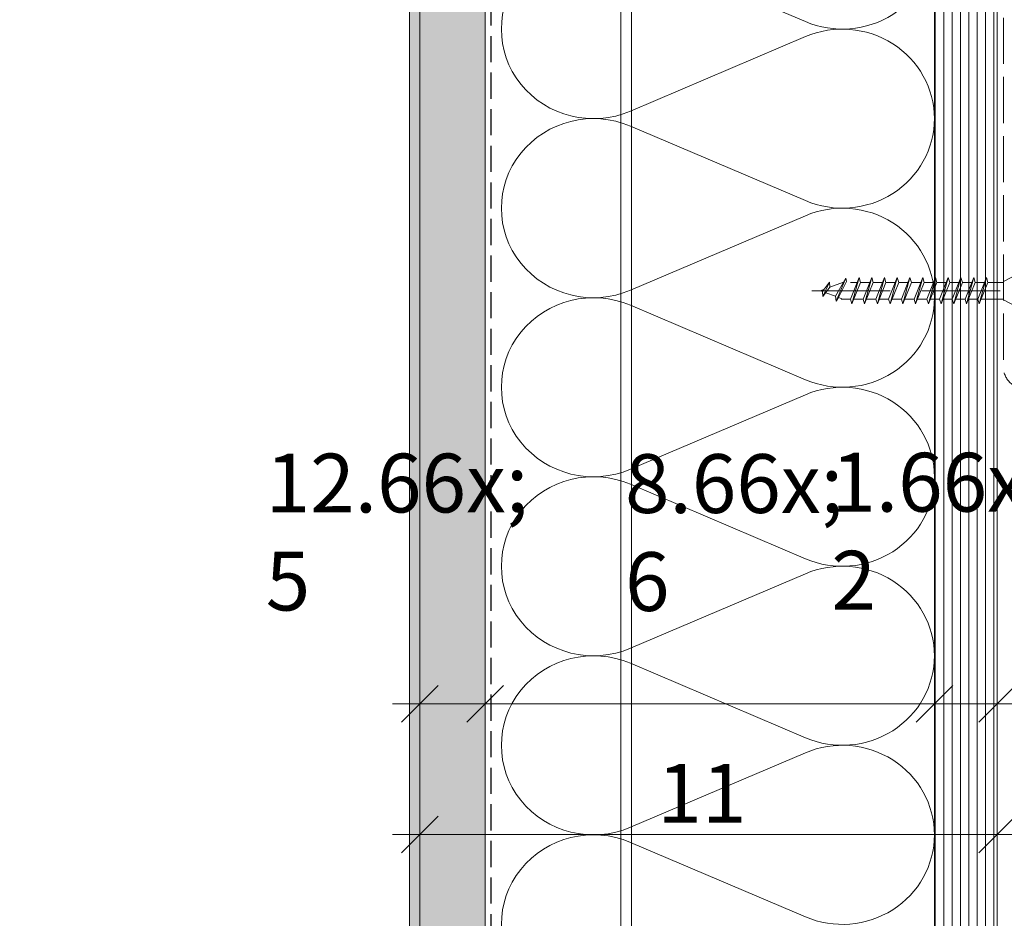
# Model space of a CAD drawing. Units: millimetres. Extents: x -3226090 to -3214991, y -9778 to -3893.
# Drawn here: x -3224825 to -3224637, y -9230 to -9058 of the extents above; entities that cross this region are included whole.
import ezdxf

# ---------------------------------------------------------------- set-up
doc = ezdxf.new("R2010")
doc.units = ezdxf.units.MM
doc.header["$MEASUREMENT"] = 0
for name, pattern in [('szag', [11.319445, 8.819445, -2.5]), ('Takart vonal_01', [7, 5, -2]), ('Tengelyvonal_01', [21, 15, -3, 0, -3]), ('thk_line_type', [945, 540, -405]), ('Wipeout_Contour', [1000, 0, -1000])]:
    doc.linetypes.add(name, pattern=pattern)
for name, color, linetype, lineweight in [('0_Toll_száma__1', 7, 'Continuous', 5), ('0_Toll_száma__2', 7, 'Continuous', 13), ('0_Toll_száma__3', 7, 'Continuous', 15), ('0_Toll_száma__4', 7, 'Continuous', 20), ('0_Toll_száma__5', 7, 'Continuous', 25), ('0_Toll_száma__7', 7, 'Continuous', 35)]:
    doc.layers.add(name, color=color, linetype=linetype, lineweight=lineweight)
doc.layers.add('0_Toll_száma__21', color=7, linetype='Continuous', lineweight=5, true_color=0x3a3a3a)
doc.layers.add('0_Toll_száma__87', color=7, linetype='Continuous', lineweight=5, true_color=0x6a6a6a)
doc.styles.add('ELKÉSZÜLT_STÍLUS_1', font='txt')
doc.dimstyles.new('ELKÉSZÜLT_STÍLUS__1', dxfattribs={"dimtxt": 0.18, "dimasz": 14.592, "dimexe": 0.18, "dimexo": 0.0625, "dimgap": 0.09, "dimtad": 0, "dimtih": 1, "dimtoh": 1, "dimdec": 4, "dimzin": 0, "dimdsep": 46, "dimcen": 0.09, "dimadec": 0, "dimazin": 0, "dimtfac": 1, "dimtdec": 4, "dimtmove": 0, "dimatfit": 3, "dimldrblk": 'ARROWHEAD_5', "dimfxl": 1, "dimtolj": 1, "dimtzin": 0, "dimarcsym": 0})
doc.dimstyles.new('ELKÉSZÜLT_STÍLUS__6', dxfattribs={"dimtxt": 11.25, "dimasz": 6.65, "dimexe": 0.18, "dimexo": 0, "dimgap": 0.09, "dimtad": 1, "dimtih": 1, "dimtoh": 1, "dimlfac": 0.001, "dimzin": 0, "dimdsep": 46, "dimtxsty": 'ELKÉSZÜLT_STÍLUS_1', "dimblk": 'ARROWHEAD_6', "dimblk1": 'ARROWHEAD_6', "dimblk2": 'ARROWHEAD_6', "dimcen": 0.09, "dimclrd": 7, "dimclre": 7, "dimclrt": 7, "dimadec": 0, "dimazin": 0, "dimtfac": 1, "dimtdec": 4, "dimtmove": 0, "dimatfit": 3, "dimfxl": 1, "dimtolj": 1, "dimtzin": 0, "dimarcsym": 0})

# ---------------------------------------------------------------- blocks, each defined once
blk = doc.blocks.new('szálas höszigetelés 18_6')
at = {"layer": '0_Toll_száma__1', "linetype": 'Continuous'}
for p, q in [((121.34, 24.7), (135.59, 58.19)), ((138.47, 58.19), (152.72, 24.7)), ((155.6, 24.7), (169.85, 58.19)), ((172.73, 58.19), (186.98, 24.7)), ((189.85, 24.7), (204.11, 58.19)), ((206.98, 58.19), (221.23, 24.7)), ((224.11, 24.7), (238.36, 58.19)), ((241.24, 58.19), (255.49, 24.7)), ((258.37, 24.7), (272.62, 58.19)), ((275.5, 58.19), (289.75, 24.7)), ((292.63, 24.7), (306.88, 58.19))]:
    blk.add_line(p, q, dxfattribs=at)
for centre, start_param, end_param in [((119.9, 65.26), 4.299595, 8.266775), ((154.16, 65.26), 4.299595, 8.266775), ((188.42, 65.26), 4.299595, 8.266775), ((222.67, 65.26), 4.299595, 8.266775), ((256.93, 65.26), 4.299595, 8.266775), ((291.19, 65.26), 4.299595, 8.266775), ((137.03, 17.63), 1.158003, 3.141593), ((137.03, 17.63), 3.141593, 5.125182), ((171.29, 17.63), 1.158003, 3.141593), ((171.29, 17.63), 3.141593, 5.125182), ((205.54, 17.63), 1.158003, 3.141593), ((205.54, 17.63), 3.141593, 5.125182), ((239.8, 17.63), 1.158003, 3.141593), ((239.8, 17.63), 3.141593, 5.125182), ((274.06, 17.63), 1.158003, 3.141593), ((274.06, 17.63), 3.141593, 5.125182), ((308.32, 17.63), 1.158003, 3.141593)]:
    blk.add_ellipse(centre, major_axis=(0, 17.63), ratio=0.971682, start_param=start_param, end_param=end_param, dxfattribs=at)
blk = doc.blocks.new('*D66', base_point=(-3222426.7, -5311.75))
at = {"layer": '0_Toll_száma__2', "linetype": 'Continuous'}
for p, q in [((-3224748.46, -9220.26), (-3224748.46, -9207.13)), ((-3224637.96, -9220.26), (-3224637.96, -9207.13)), ((-3224753.71, -9213.7), (-3224748.46, -9213.7)), ((-3224748.46, -9213.7), (-3224637.96, -9213.7)), ((-3224637.96, -9213.7), (-3224632.71, -9213.7))]:
    blk.add_line(p, q, dxfattribs=at)
at = {"layer": '0_Toll_száma__7', "linetype": 'Continuous'}
for p, q in [((-3224744.96, -9210.2), (-3224751.96, -9217.2)), ((-3224641.46, -9217.2), (-3224634.46, -9210.2))]:
    blk.add_line(p, q, dxfattribs=at)
at = {"layer": '0_Toll_száma__1', "insert": (-3224702.98, -9211.45), "char_height": 11.25, "attachment_point": 7, "style": 'ELKÉSZÜLT_STÍLUS_1'}
blk.add_mtext('\\A1;{\\fVerdana|b0|i0|c238|p38;11}', dxfattribs=at)
blk = doc.blocks.new('ARROWHEAD_6')
at = {"color": 0, "linetype": 'Continuous', "lineweight": 0}
for p, q in [((-0.5, -0.5), (0.5, 0.5)), ((0, 0), (-1, 0))]:
    blk.add_line(p, q, dxfattribs=at)
blk = doc.blocks.new('*D67', base_point=(-3222426.7, -5311.75))
at = {"layer": '0_Toll_száma__2', "linetype": 'Continuous'}
for p, q in [((-3224748.46, -9195.26), (-3224748.46, -9182.13)), ((-3224735.96, -9195.26), (-3224735.96, -9182.13)), ((-3224753.71, -9188.7), (-3224748.46, -9188.7)), ((-3224748.46, -9188.7), (-3224735.96, -9188.7))]:
    blk.add_line(p, q, dxfattribs=at)
at = {"layer": '0_Toll_száma__7', "linetype": 'Continuous'}
for p, q in [((-3224744.96, -9185.2), (-3224751.96, -9192.2)), ((-3224732.46, -9185.2), (-3224739.46, -9192.2))]:
    blk.add_line(p, q, dxfattribs=at)
at = {"layer": '0_Toll_száma__1', "insert": (-3224777.95, -9186.6), "char_height": 11.25, "attachment_point": 7, "style": 'ELKÉSZÜLT_STÍLUS_1'}
blk.add_mtext('\\A1;{\\fVerdana|b0|i0|c238|p38;12\\fVerdana|b0|i0|c238|p38;\\A1{\\H.66x;\\S5^  ;}}', dxfattribs=at)
blk = doc.blocks.new('*D68', base_point=(-3222426.7, -5311.75))
at = {"layer": '0_Toll_száma__2', "linetype": 'Continuous'}
for p, q in [((-3224735.96, -9195.26), (-3224735.96, -9182.13)), ((-3224649.96, -9195.26), (-3224649.96, -9182.13)), ((-3224735.96, -9188.7), (-3224649.96, -9188.7))]:
    blk.add_line(p, q, dxfattribs=at)
at = {"layer": '0_Toll_száma__7', "linetype": 'Continuous'}
for p, q in [((-3224732.46, -9185.2), (-3224739.46, -9192.2)), ((-3224646.46, -9185.2), (-3224653.46, -9192.2))]:
    blk.add_line(p, q, dxfattribs=at)
at = {"layer": '0_Toll_száma__1', "char_height": 11.25, "attachment_point": 7, "style": 'ELKÉSZÜLT_STÍLUS_1'}
for s, insert in [('\\A1;{\\fVerdana|b0|i0|c238|p38;8\\fVerdana|b0|i0|c238|p38;\\A1{\\H.66x;\\S6^  ;}}', (-3224709.18, -9186.7)), ('\\A1;{\\fVerdana|b0|i0|c238|p38;1\\fVerdana|b0|i0|c238|p38;\\A1{\\H.66x;\\S2^  ;}}', (-3224669.68, -9186.44))]:
    blk.add_mtext(s, dxfattribs=dict(at, insert=insert))
blk = doc.blocks.new('*D69', base_point=(-3222426.7, -5311.75))
at = {"layer": '0_Toll_száma__2', "linetype": 'Continuous'}
for p, q in [((-3224649.96, -9195.26), (-3224649.96, -9182.13)), ((-3224637.96, -9195.26), (-3224637.96, -9182.13)), ((-3224649.96, -9188.7), (-3224637.96, -9188.7)), ((-3224637.96, -9188.7), (-3224632.71, -9188.7))]:
    blk.add_line(p, q, dxfattribs=at)
at = {"layer": '0_Toll_száma__7', "linetype": 'Continuous'}
for p, q in [((-3224646.46, -9185.2), (-3224653.46, -9192.2)), ((-3224641.46, -9192.2), (-3224634.46, -9185.2))]:
    blk.add_line(p, q, dxfattribs=at)
blk = doc.blocks.new('ARROWHEAD_5')
at = {"color": 0, "linetype": 'Continuous', "lineweight": 0}
blk.add_line((0, 0), (-1, 0), dxfattribs=at)
blk.add_solid([(-1, 0.2679), (0, 0), (-1, -0.2679), (-1, 0.2679)], dxfattribs=at)

msp = doc.modelspace()

# ---------------------------------------------------------------- hatches: boundary and pattern name
at = {"layer": '0_Toll_száma__21', "linetype": 'Continuous'}
h = msp.add_hatch(dxfattribs=at)
h.set_pattern_fill('habarcs_0001', color=256, style=0, pattern_type=2)
h.set_pattern_definition([(45, (-3224749.4591, -9219.4203), (-0.636396, 0.636396), [0, -0.6, 0, -0.9]), (110, (-3224747.4591, -9219.4203), (0.8457234, 0.3078181), [0, -0.44, 0, -0.76])])
h.paths.add_polyline_path([(-3224748.459, -9572.633), (-3224750.459, -9572.633), (-3224750.459, -8870.208), (-3224748.459, -8870.208)])
at = {"layer": '0_Toll_száma__87', "linetype": 'Continuous'}
h = msp.add_hatch(dxfattribs=at)
h.set_pattern_fill('falazóblokk_10_vízszinte_9C', color=256, style=0, pattern_type=2)
h.set_pattern_definition([(90, (-3224608.184, -9158.879), (-1.6, 0), [])])
h.paths.add_polyline_path([(-3224637.959, -8872.707), (-3224649.959, -8872.707), (-3224649.959, -9346.777), (-3224637.959, -9346.777)])

# ---------------------------------------------------------------- linework, layer by layer
at = {"layer": '0_Toll_száma__1', "linetype": 'thk_line_type'}
msp.add_line((-3224667.481, -9111.255), (-3224668.316, -9110.951), dxfattribs=at)
at = {"layer": '0_Toll_száma__1', "linetype": 'thk_line_type', "flags": 128}
for points in [[(-3224665.75, -9112.17), (-3224666.038, -9111.255), (-3224664.39, -9107.17)], [(-3224664.39, -9107.17), (-3224664.102, -9108.084), (-3224665.75, -9112.17)], [(-3224664.39, -9107.17), (-3224665.75, -9112.17)], [(-3224663.311, -9112.17), (-3224663.599, -9111.255), (-3224661.951, -9107.17)], [(-3224661.951, -9107.17), (-3224661.663, -9108.084), (-3224663.311, -9112.17)], [(-3224661.951, -9107.17), (-3224663.311, -9112.17)], [(-3224660.872, -9112.17), (-3224661.16, -9111.255), (-3224659.512, -9107.17)], [(-3224659.512, -9107.17), (-3224659.224, -9108.084), (-3224660.872, -9112.17)], [(-3224659.512, -9107.17), (-3224660.872, -9112.17)], [(-3224658.433, -9112.17), (-3224658.721, -9111.255), (-3224657.073, -9107.17)], [(-3224657.073, -9107.17), (-3224656.785, -9108.084), (-3224658.433, -9112.17)], [(-3224657.073, -9107.17), (-3224658.433, -9112.17)], [(-3224655.994, -9112.17), (-3224656.282, -9111.255), (-3224654.634, -9107.17)], [(-3224654.634, -9107.17), (-3224654.346, -9108.084), (-3224655.994, -9112.17)], [(-3224654.634, -9107.17), (-3224655.994, -9112.17)], [(-3224653.555, -9112.17), (-3224653.843, -9111.255), (-3224652.195, -9107.17)], [(-3224652.195, -9107.17), (-3224651.907, -9108.084), (-3224653.555, -9112.17)], [(-3224652.195, -9107.17), (-3224653.555, -9112.17)], [(-3224651.116, -9112.17), (-3224651.404, -9111.255), (-3224649.756, -9107.17)], [(-3224649.756, -9107.17), (-3224649.468, -9108.084), (-3224651.116, -9112.17)], [(-3224649.756, -9107.17), (-3224651.116, -9112.17)], [(-3224648.677, -9112.17), (-3224648.965, -9111.255), (-3224647.317, -9107.17)], [(-3224647.317, -9107.17), (-3224647.029, -9108.084), (-3224648.677, -9112.17)], [(-3224647.317, -9107.17), (-3224648.677, -9112.17)], [(-3224646.238, -9112.17), (-3224646.526, -9111.255), (-3224644.878, -9107.17)], [(-3224644.878, -9107.17), (-3224644.59, -9108.084), (-3224646.238, -9112.17)], [(-3224644.878, -9107.17), (-3224646.238, -9112.17)], [(-3224643.799, -9112.17), (-3224644.087, -9111.255), (-3224642.439, -9107.17)], [(-3224642.439, -9107.17), (-3224642.151, -9108.084), (-3224643.799, -9112.17)], [(-3224642.439, -9107.17), (-3224643.799, -9112.17)], [(-3224641.36, -9112.17), (-3224641.648, -9111.255), (-3224640, -9107.17)], [(-3224640, -9107.17), (-3224641.36, -9112.17)], [(-3224640, -9107.17), (-3224639.712, -9108.084), (-3224641.36, -9112.17)], [(-3224632.951, -9105.961), (-3224636.737, -9107.932)], [(-3224671.3, -9110.801), (-3224671.358, -9109.844), (-3224670.05, -9108.04)], [(-3224671.3, -9110.801), (-3224670.05, -9108.04)], [(-3224670.05, -9108.04), (-3224669.991, -9108.998), (-3224671.3, -9110.801)], [(-3224667.335, -9108.031), (-3224669.991, -9108.998)], [(-3224668.739, -9111.685), (-3224668.897, -9110.74), (-3224666.907, -9107.288)], [(-3224668.739, -9111.685), (-3224666.907, -9107.288)], [(-3224668.316, -9110.951), (-3224666.8, -9107.932)], [(-3224666.907, -9107.288), (-3224666.8, -9107.932)], [(-3224666.038, -9108.084), (-3224664.759, -9108.084)], [(-3224664.102, -9108.084), (-3224663.599, -9108.084)], [(-3224663.599, -9108.084), (-3224662.32, -9108.084)], [(-3224661.663, -9108.084), (-3224661.16, -9108.084)], [(-3224661.16, -9108.084), (-3224659.881, -9108.084)], [(-3224659.224, -9108.084), (-3224658.721, -9108.084)], [(-3224658.721, -9108.084), (-3224657.442, -9108.084)], [(-3224656.785, -9108.084), (-3224656.282, -9108.084)], [(-3224656.282, -9108.084), (-3224655.003, -9108.084)], [(-3224654.346, -9108.084), (-3224653.843, -9108.084)], [(-3224653.843, -9108.084), (-3224652.564, -9108.084)], [(-3224651.907, -9108.084), (-3224651.404, -9108.084)], [(-3224651.404, -9108.084), (-3224650.125, -9108.084)], [(-3224649.468, -9108.084), (-3224648.965, -9108.084)], [(-3224648.965, -9108.084), (-3224647.686, -9108.084)], [(-3224647.029, -9108.084), (-3224646.526, -9108.084)], [(-3224646.526, -9108.084), (-3224645.247, -9108.084)], [(-3224644.59, -9108.084), (-3224644.087, -9108.084)], [(-3224644.087, -9108.084), (-3224642.808, -9108.084)], [(-3224642.151, -9108.084), (-3224641.648, -9108.084)], [(-3224641.648, -9108.084), (-3224640.369, -9108.084)], [(-3224639.712, -9108.084), (-3224636.737, -9108.084)], [(-3224636.737, -9107.932), (-3224636.737, -9108.084)], [(-3224671.358, -9109.844), (-3224671.837, -9109.67), (-3224671.015, -9109.37)], [(-3224670.762, -9110.061), (-3224668.897, -9110.74)], [(-3224668.316, -9110.951), (-3224668.739, -9111.685)], [(-3224666.038, -9111.255), (-3224667.82, -9111.255)], [(-3224663.599, -9111.255), (-3224665.381, -9111.255)], [(-3224661.16, -9111.255), (-3224662.942, -9111.255)], [(-3224658.721, -9111.255), (-3224660.503, -9111.255)], [(-3224656.282, -9111.255), (-3224658.064, -9111.255)], [(-3224653.843, -9111.255), (-3224655.625, -9111.255)], [(-3224651.404, -9111.255), (-3224653.186, -9111.255)], [(-3224648.965, -9111.255), (-3224650.747, -9111.255)], [(-3224646.526, -9111.255), (-3224648.308, -9111.255)], [(-3224644.087, -9111.255), (-3224645.869, -9111.255)], [(-3224641.648, -9111.255), (-3224643.43, -9111.255)], [(-3224636.737, -9111.255), (-3224640.991, -9111.255)], [(-3224636.737, -9111.407), (-3224636.737, -9111.255)], [(-3224632.951, -9113.378), (-3224636.737, -9111.407)]]:
    msp.add_lwpolyline(points, dxfattribs=at)
at = {"layer": '0_Toll_száma__2', "linetype": 'Continuous', "flags": 128}
msp.add_lwpolyline([(-3224709.959, -9347.723), (-3224707.959, -9347.723), (-3224707.959, -8874.203), (-3224709.959, -8874.203)], close=True, dxfattribs=at)
msp.add_lwpolyline([(-3224707.959, -9350.456), (-3224654.328, -9350.456, 0.4142136), (-3224649.959, -9346.087), (-3224649.959, -8931.203), (-3224652.959, -8931.203), (-3224652.959, -8875.572, 0.4142136), (-3224654.328, -8874.203), (-3224707.959, -8874.203)], format="xyb", close=True, dxfattribs=at)
at = {"layer": '0_Toll_száma__21', "linetype": 'Continuous', "flags": 128}
msp.add_lwpolyline([(-3224748.459, -9572.633), (-3224750.459, -9572.633), (-3224750.459, -8870.208), (-3224748.459, -8870.208)], close=True, dxfattribs=at)
at = {"layer": '0_Toll_száma__3', "linetype": 'Tengelyvonal_01'}
msp.add_line((-3224673.45, -9109.67), (-3224629.016, -9109.67), dxfattribs=at)
at = {"layer": '0_Toll_száma__4', "linetype": 'szag', "flags": 128}
msp.add_lwpolyline([(-3224165.06, -9128.314), (-3224632.746, -9128.314, -0.4142136), (-3224636.746, -9124.314), (-3224636.746, -8871.253, 0.1989124), (-3224637.857, -8868.571), (-3224688.882, -8817.546, -0.1989124), (-3224690.346, -8814.01), (-3224690.346, -8740.017)], format="xyb", dxfattribs=at)
at = {"layer": '0_Toll_száma__4', "linetype": 'Continuous', "flags": 128}
msp.add_lwpolyline([(-3224637.959, -8872.707), (-3224649.959, -8872.707), (-3224649.959, -9346.777), (-3224637.959, -9346.777)], close=True, dxfattribs=at)

# ---------------------------------------------------------------- block references
at = {"linetype": 'Continuous', "zscale": 1000, "rotation": 90}
msp.add_blockref('szálas höszigetelés 18_6', (-3224649.953, -9350.807), dxfattribs=at)

# ---------------------------------------------------------------- dimensions: what is measured, and where the dimension line sits
at = {"linetype": 'Continuous'}
dim = msp.add_linear_dim(base=(-3224637.959, -9188.695), p1=(-3224649.959, -9184.215), p2=(-3224637.959, -8872.707), dimstyle='ELKÉSZÜLT_STÍLUS__6', dxfattribs=at)
dim.commit()
dim.dimension.update_dxf_attribs({"geometry": '*D69', "text_midpoint": (-3224654.148, -9180.82), "dimtype": 160})

# ---------------------------------------------------------------- next in the draw order: wipeouts: each hides what was drawn before it
at = {"color": 254, "linetype": 'Wipeout_Contour', "lineweight": 0, "ltscale": 16123774.27059925}
msp.add_wipeout([(-3224740.292, -8860.878), (-3224735.959, -8879.867), (-3224735.959, -9572.633), (-3224748.459, -9572.633), (-3224748.459, -8860.878)], dxfattribs=at)

# ---------------------------------------------------------------- next in the draw order: hatches: boundary and pattern name
at = {"layer": '0_Toll_száma__21', "linetype": 'Continuous'}
h = msp.add_hatch(dxfattribs=at)
h.set_pattern_fill('gipsz_0001', color=256, style=0, pattern_type=2)
h.set_pattern_definition([(270, (-3224742.209, -9096.1626), (-1.875, 0), [0, -1.875])])
h.paths.add_polyline_path([(-3224740.292, -8860.878), (-3224735.959, -8879.867), (-3224735.959, -9572.633), (-3224748.459, -9572.633), (-3224748.459, -8860.878)])

# ---------------------------------------------------------------- next in the draw order: linework, layer by layer
at = {"layer": '0_Toll_száma__3', "linetype": 'Continuous', "flags": 128}
msp.add_lwpolyline([(-3224740.292, -8860.878), (-3224735.959, -8879.867), (-3224735.959, -9572.633), (-3224748.459, -9572.633), (-3224748.459, -8860.878)], close=True, dxfattribs=at)
at = {"layer": '0_Toll_száma__5', "linetype": 'Takart vonal_01', "flags": 128}
msp.add_lwpolyline([(-3224747.98, -8859.536), (-3224740.986, -8859.536, -0.349929), (-3224739.036, -8861.091), (-3224734.936, -8879.056, -0.0561464), (-3224734.886, -8879.501), (-3224734.886, -9408.323), (-3224730.051, -9440.36), (-3224730.051, -9470.36)], format="xyb", dxfattribs=at)

# ---------------------------------------------------------------- next in the draw order: dimensions: what is measured, and where the dimension line sits
at = {"linetype": 'Continuous'}
for base, p1, p2, picture, middle in [((-3224637.959, -9213.695), (-3224748.459, -9088.664), (-3224637.959, -8872.707), '*D66', (-3224695.009, -9205.82)), ((-3224649.959, -9188.695), (-3224735.959, -9184.229), (-3224649.959, -9184.215), '*D68', (-3224693.648, -9180.82))]:
    dim = msp.add_linear_dim(base=base, p1=p1, p2=p2, dimstyle='ELKÉSZÜLT_STÍLUS__6', dxfattribs=at)
    dim.commit()
    dim.dimension.update_dxf_attribs({"geometry": picture, "text_midpoint": middle, "dimtype": 160})
dim = msp.add_linear_dim(base=(-3224735.959, -9188.695), p1=(-3224748.459, -9088.664), p2=(-3224735.959, -9184.229), text='12{\\H0.66x;\\S5^  ;}', dimstyle='ELKÉSZÜLT_STÍLUS__6', dxfattribs=at)
dim.commit()
dim.dimension.update_dxf_attribs({"geometry": '*D67', "text_midpoint": (-3224761.648, -9180.82), "dimtype": 160})

# ---------------------------------------------------------------- next in the draw order: leaders
at = {"layer": '0_Toll_száma__1', "linetype": 'Continuous', "annotation_type": 0, "has_hookline": 1, "hookline_direction": 1, "text_width": 266.751}
msp.add_leader([(-3224602.499, -9126.669), (-3224602.499, -9282.811), (-3224766.811, -9282.811)], dimstyle='ELKÉSZÜLT_STÍLUS__1', dxfattribs=at)

doc.saveas('drawing.dxf')
